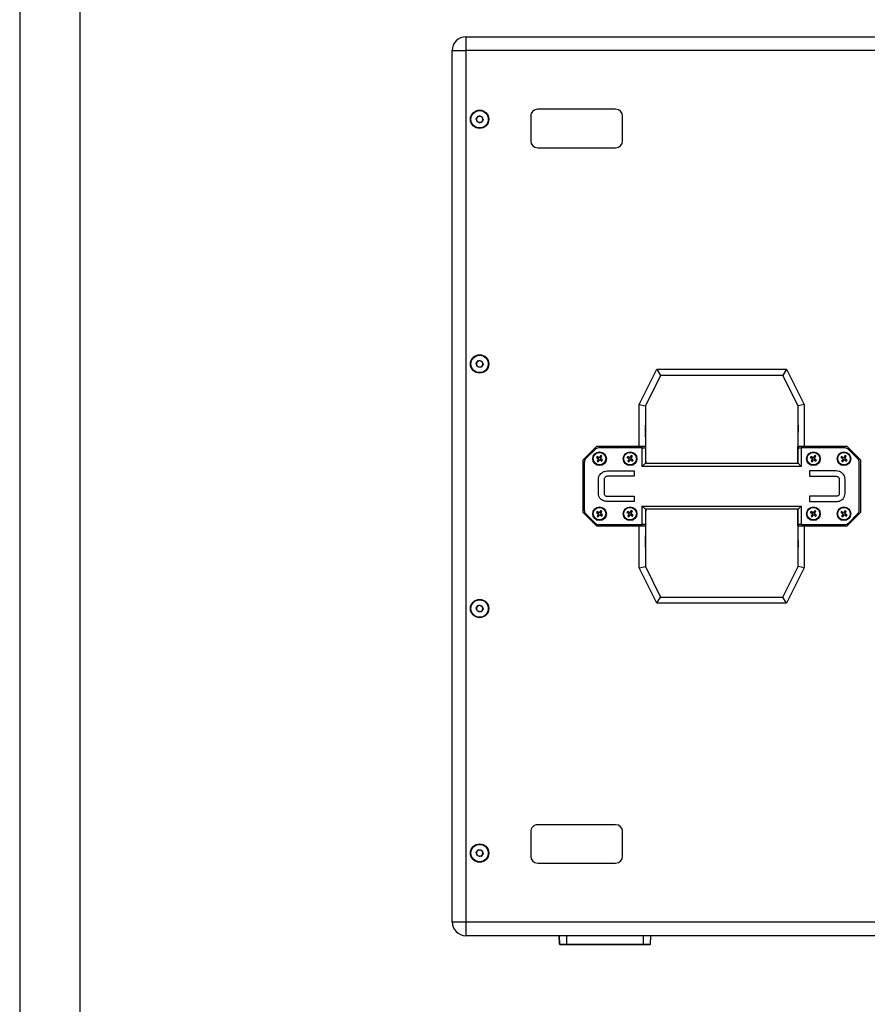
# Model space of a CAD drawing. Units: inches. Extents: x 354 to 5963, y 361 to 4250.
# Drawn here: x 528 to 1082, y 2017 to 2661 of the extents above; entities that cross this region are included whole.
import ezdxf
from ezdxf.enums import TextEntityAlignment as Align

# ---------------------------------------------------------------- set-up
doc = ezdxf.new("R2010")
doc.units = ezdxf.units.IN
doc.header["$MEASUREMENT"] = 0
doc.styles.get("Standard").update_dxf_attribs({"font": 'arial.ttf'})

# ---------------------------------------------------------------- blocks, each defined once
blk = doc.blocks.new('图框模板 TEMPLATE')
at = {"color": 7}
for p, q in [((66.36, 1489.29), (66.36, 485.22)), ((81.44, 1459.13), (81.44, 30.16))]:
    blk.add_line(p, q, dxfattribs=at)
at = {"width": 0.8, "flags": 4}
for tag, p in [('A', (12.69, 319.87)), ('0', (16.72, 103.72))]:
    blk.add_attdef(tag, p, '', height=78, dxfattribs=at)
at = {"color": 7, "width": 0.8, "flags": 4}
for tag, p in [('MODEL', (1505.98, 212.99)), ('PN', (1757.19, 212.99)), ('MM', (1988.61, 213.41)), ('PARTNAME', (1505.85, 169.11)), ('MATERRIAL', (1506.07, 122.73)), ('DATE', (1758.15, 122.73)), ('1:1', (1505.57, 78.91)), ('DRAWER', (1507.1, 33.3))]:
    blk.add_attdef(tag, p, '', height=12.04, dxfattribs=at)
at = {"width": 0.8, "flags": 4}
for p in [(2119.4, 176.39), (2119.4, 68.53)]:
    blk.add_attdef('1', text='', height=21, dxfattribs=at).set_placement(p, align=Align.MIDDLE_CENTER)

msp = doc.modelspace()

# ---------------------------------------------------------------- linework, layer by layer
at = {"color": 7, "linetype": 'Continuous', "lineweight": 25}
for p, q in [((819.55, 2650.25), (819.55, 2641.25)), ((819.55, 2650.25), (1606.55, 2650.25)), ((810.55, 2641.25), (819.55, 2641.25)), ((810.55, 2071.25), (810.55, 2641.25)), ((819.55, 2641.25), (819.55, 2071.25)), ((1606.55, 2641.25), (819.55, 2641.25)), ((917.55, 2602.85), (866.55, 2602.85)), ((826.26, 2596.55), (827.67, 2598.38)), ((827.15, 2594.41), (826.26, 2596.55)), ((827.67, 2598.38), (829.96, 2598.08)), ((830.84, 2595.95), (829.44, 2594.11)), ((829.96, 2598.08), (830.84, 2595.95)), ((861.95, 2598.25), (861.95, 2582.25)), ((922.15, 2582.25), (922.15, 2598.25)), ((829.44, 2594.11), (827.15, 2594.41)), ((866.55, 2577.64), (917.55, 2577.64)), ((826.26, 2436.55), (827.67, 2438.38)), ((827.15, 2434.41), (826.26, 2436.55)), ((827.67, 2438.38), (829.96, 2438.08)), ((830.84, 2435.95), (829.44, 2434.11)), ((829.96, 2438.08), (830.84, 2435.95)), ((829.44, 2434.11), (827.15, 2434.41)), ((933.01, 2409.69), (944.53, 2432.75)), ((947.01, 2428.75), (937.01, 2408.75)), ((944.53, 2432.75), (1029.48, 2432.75)), ((944.53, 2432.75), (947.01, 2428.75)), ((1027.01, 2428.75), (947.01, 2428.75)), ((1029.48, 2432.75), (1027.01, 2428.75)), ((1037.01, 2408.75), (1027.01, 2428.75)), ((1029.48, 2432.75), (1041.01, 2409.69)), ((933.01, 2382.25), (933.01, 2409.69)), ((933.01, 2409.69), (937.01, 2408.75)), ((1041.01, 2409.69), (1037.01, 2408.75)), ((1041.01, 2409.69), (1041.01, 2382.25)), ((937.01, 2408.75), (937.01, 2382.25)), ((1037.01, 2382.25), (1037.01, 2408.75)), ((905.01, 2382.25), (896.01, 2373.25)), ((904.13, 2380.37), (897.88, 2374.12)), ((933.01, 2382.25), (905.01, 2382.25)), ((935.01, 2381.25), (906.25, 2381.25)), ((937.01, 2382.25), (933.01, 2382.25)), ((935.01, 2369.25), (935.01, 2381.25)), ((935.01, 2381.25), (937.01, 2381.25)), ((937.01, 2381.25), (937.01, 2382.25)), ((937.01, 2381.25), (937.01, 2371.25)), ((1041.01, 2382.25), (1037.01, 2382.25)), ((1037.01, 2382.25), (1037.01, 2381.25)), ((1037.01, 2371.25), (1037.01, 2381.25)), ((1037.01, 2381.25), (1039.01, 2381.25)), ((1039.01, 2381.25), (1039.01, 2369.25)), ((1067.76, 2381.25), (1039.01, 2381.25)), ((1069.01, 2382.25), (1041.01, 2382.25)), ((1078.01, 2373.25), (1069.01, 2382.25)), ((1076.13, 2374.12), (1069.88, 2380.37)), ((896.01, 2373.25), (896.01, 2339.25)), ((897.01, 2372), (897.01, 2340.49)), ((905.44, 2375.78), (904.97, 2375.06)), ((904.97, 2375.06), (906.41, 2374.12)), ((906.88, 2374.84), (905.44, 2375.78)), ((906.41, 2374.12), (905.47, 2372.68)), ((905.47, 2372.68), (906.19, 2372.21)), ((906.36, 2375.18), (905.89, 2374.46)), ((906.07, 2373.6), (906.79, 2373.13)), ((906.19, 2372.21), (907.13, 2373.65)), ((907.82, 2376.28), (906.88, 2374.84)), ((907.13, 2373.65), (908.57, 2372.71)), ((907.94, 2374.89), (907.22, 2375.36)), ((907.6, 2374.37), (908.54, 2375.81)), ((909.04, 2373.43), (907.6, 2374.37)), ((907.65, 2373.31), (908.12, 2374.03)), ((908.54, 2375.81), (907.82, 2376.28)), ((908.57, 2372.71), (909.04, 2373.43)), ((925.44, 2375.78), (924.97, 2375.06)), ((924.97, 2375.06), (926.41, 2374.12)), ((926.88, 2374.84), (925.44, 2375.78)), ((926.41, 2374.12), (925.47, 2372.68)), ((925.47, 2372.68), (926.19, 2372.21)), ((926.36, 2375.18), (925.89, 2374.46)), ((926.07, 2373.6), (926.79, 2373.13)), ((926.19, 2372.21), (927.13, 2373.65)), ((927.82, 2376.28), (926.88, 2374.84)), ((927.13, 2373.65), (928.57, 2372.71)), ((927.94, 2374.89), (927.22, 2375.36)), ((927.6, 2374.37), (928.54, 2375.81)), ((929.04, 2373.43), (927.6, 2374.37)), ((927.65, 2373.31), (928.12, 2374.03)), ((928.54, 2375.81), (927.82, 2376.28)), ((928.57, 2372.71), (929.04, 2373.43)), ((937.01, 2371.25), (935.01, 2369.25)), ((937.01, 2371.25), (1037.01, 2371.25)), ((1037.01, 2371.25), (1039.01, 2369.25)), ((1045.44, 2375.78), (1044.97, 2375.06)), ((1044.97, 2375.06), (1046.41, 2374.12)), ((1046.88, 2374.84), (1045.44, 2375.78)), ((1046.41, 2374.12), (1045.47, 2372.68)), ((1045.47, 2372.68), (1046.19, 2372.21)), ((1046.36, 2375.18), (1045.89, 2374.46)), ((1046.07, 2373.6), (1046.79, 2373.13)), ((1046.19, 2372.21), (1047.13, 2373.65)), ((1047.82, 2376.28), (1046.88, 2374.84)), ((1047.13, 2373.65), (1048.57, 2372.71)), ((1047.94, 2374.89), (1047.22, 2375.36)), ((1047.6, 2374.37), (1048.54, 2375.81)), ((1049.04, 2373.43), (1047.6, 2374.37)), ((1047.65, 2373.31), (1048.12, 2374.03)), ((1048.54, 2375.81), (1047.82, 2376.28)), ((1048.57, 2372.71), (1049.04, 2373.43)), ((1065.44, 2375.78), (1064.97, 2375.06)), ((1064.97, 2375.06), (1066.41, 2374.12)), ((1066.88, 2374.84), (1065.44, 2375.78)), ((1066.41, 2374.12), (1065.47, 2372.68)), ((1065.47, 2372.68), (1066.19, 2372.21)), ((1066.36, 2375.18), (1065.89, 2374.46)), ((1066.07, 2373.6), (1066.79, 2373.13)), ((1066.19, 2372.21), (1067.13, 2373.65)), ((1067.82, 2376.28), (1066.88, 2374.84)), ((1067.13, 2373.65), (1068.57, 2372.71)), ((1067.94, 2374.89), (1067.22, 2375.36)), ((1067.6, 2374.37), (1068.54, 2375.81)), ((1069.04, 2373.43), (1067.6, 2374.37)), ((1067.65, 2373.31), (1068.12, 2374.03)), ((1068.54, 2375.81), (1067.82, 2376.28)), ((1068.57, 2372.71), (1069.04, 2373.43)), ((1077.01, 2340.49), (1077.01, 2372)), ((1078.01, 2339.25), (1078.01, 2373.25)), ((912.1, 2366.25), (929.66, 2366.25)), ((929.66, 2366.25), (929.66, 2362.75)), ((1039.01, 2369.25), (935.01, 2369.25)), ((1061.91, 2366.25), (1044.35, 2366.25)), ((1044.35, 2366.25), (1044.35, 2362.75)), ((906.28, 2351.64), (906.28, 2360.85)), ((910.09, 2360.9), (910.09, 2351.55)), ((929.66, 2362.75), (912.14, 2362.75)), ((1044.35, 2362.75), (1061.87, 2362.75)), ((1063.93, 2360.9), (1063.93, 2351.55)), ((1067.74, 2351.64), (1067.74, 2360.85)), ((929.66, 2346.25), (912.1, 2346.25)), ((912.14, 2349.74), (929.66, 2349.74)), ((929.66, 2349.74), (929.66, 2346.25)), ((1044.35, 2349.74), (1044.35, 2346.25)), ((1061.87, 2349.74), (1044.35, 2349.74)), ((1044.35, 2346.25), (1061.91, 2346.25)), ((896.01, 2339.25), (905.01, 2330.25)), ((897.88, 2338.37), (904.13, 2332.12)), ((905.44, 2339.78), (904.97, 2339.06)), ((904.97, 2339.06), (906.41, 2338.12)), ((906.88, 2338.84), (905.44, 2339.78)), ((906.41, 2338.12), (905.47, 2336.68)), ((906.36, 2339.18), (905.89, 2338.46)), ((907.82, 2340.28), (906.88, 2338.84)), ((907.94, 2338.89), (907.22, 2339.36)), ((907.6, 2338.37), (908.54, 2339.81)), ((909.04, 2337.43), (907.6, 2338.37)), ((907.65, 2337.31), (908.12, 2338.03)), ((908.54, 2339.81), (907.82, 2340.28)), ((925.44, 2339.78), (924.97, 2339.06)), ((924.97, 2339.06), (926.41, 2338.12)), ((926.88, 2338.84), (925.44, 2339.78)), ((926.41, 2338.12), (925.47, 2336.68)), ((926.36, 2339.18), (925.89, 2338.46)), ((927.82, 2340.28), (926.88, 2338.84)), ((927.94, 2338.89), (927.22, 2339.36)), ((927.6, 2338.37), (928.54, 2339.81)), ((929.04, 2337.43), (927.6, 2338.37)), ((927.65, 2337.31), (928.12, 2338.03)), ((928.54, 2339.81), (927.82, 2340.28)), ((935.01, 2331.25), (935.01, 2343.25)), ((935.01, 2343.25), (937.01, 2341.25)), ((935.01, 2343.25), (1039.01, 2343.25)), ((937.01, 2341.25), (937.01, 2331.25)), ((1037.01, 2341.25), (937.01, 2341.25)), ((1039.01, 2343.25), (1037.01, 2341.25)), ((1037.01, 2331.25), (1037.01, 2341.25)), ((1039.01, 2343.25), (1039.01, 2331.25)), ((1045.44, 2339.78), (1044.97, 2339.06)), ((1044.97, 2339.06), (1046.41, 2338.12)), ((1046.88, 2338.84), (1045.44, 2339.78)), ((1046.41, 2338.12), (1045.47, 2336.68)), ((1046.36, 2339.18), (1045.89, 2338.46)), ((1047.82, 2340.28), (1046.88, 2338.84)), ((1047.94, 2338.89), (1047.22, 2339.36)), ((1047.6, 2338.37), (1048.54, 2339.81)), ((1049.04, 2337.43), (1047.6, 2338.37)), ((1047.65, 2337.31), (1048.12, 2338.03)), ((1048.54, 2339.81), (1047.82, 2340.28)), ((1065.44, 2339.78), (1064.97, 2339.06)), ((1064.97, 2339.06), (1066.41, 2338.12)), ((1066.88, 2338.84), (1065.44, 2339.78)), ((1066.41, 2338.12), (1065.47, 2336.68)), ((1066.36, 2339.18), (1065.89, 2338.46)), ((1067.82, 2340.28), (1066.88, 2338.84)), ((1067.94, 2338.89), (1067.22, 2339.36)), ((1067.6, 2338.37), (1068.54, 2339.81)), ((1069.04, 2337.43), (1067.6, 2338.37)), ((1067.65, 2337.31), (1068.12, 2338.03)), ((1068.54, 2339.81), (1067.82, 2340.28)), ((1069.01, 2330.25), (1078.01, 2339.25)), ((1069.88, 2332.12), (1076.13, 2338.37)), ((905.47, 2336.68), (906.19, 2336.21)), ((906.07, 2337.6), (906.79, 2337.13)), ((906.19, 2336.21), (907.13, 2337.65)), ((907.13, 2337.65), (908.57, 2336.71)), ((908.57, 2336.71), (909.04, 2337.43)), ((925.47, 2336.68), (926.19, 2336.21)), ((926.07, 2337.6), (926.79, 2337.13)), ((926.19, 2336.21), (927.13, 2337.65)), ((927.13, 2337.65), (928.57, 2336.71)), ((928.57, 2336.71), (929.04, 2337.43)), ((1045.47, 2336.68), (1046.19, 2336.21)), ((1046.07, 2337.6), (1046.79, 2337.13)), ((1046.19, 2336.21), (1047.13, 2337.65)), ((1047.13, 2337.65), (1048.57, 2336.71)), ((1048.57, 2336.71), (1049.04, 2337.43)), ((1065.47, 2336.68), (1066.19, 2336.21)), ((1066.07, 2337.6), (1066.79, 2337.13)), ((1066.19, 2336.21), (1067.13, 2337.65)), ((1067.13, 2337.65), (1068.57, 2336.71)), ((1068.57, 2336.71), (1069.04, 2337.43)), ((905.01, 2330.25), (933.01, 2330.25)), ((906.25, 2331.25), (935.01, 2331.25)), ((933.01, 2302.8), (933.01, 2330.25)), ((933.01, 2330.25), (937.01, 2330.25)), ((937.01, 2331.25), (935.01, 2331.25)), ((937.01, 2330.25), (937.01, 2331.25)), ((937.01, 2330.25), (937.01, 2303.75)), ((1039.01, 2331.25), (1037.01, 2331.25)), ((1037.01, 2331.25), (1037.01, 2330.25)), ((1037.01, 2303.75), (1037.01, 2330.25)), ((1037.01, 2330.25), (1041.01, 2330.25)), ((1039.01, 2331.25), (1067.76, 2331.25)), ((1041.01, 2330.25), (1041.01, 2302.8)), ((1041.01, 2330.25), (1069.01, 2330.25)), ((933.01, 2302.8), (937.01, 2303.75)), ((944.53, 2279.75), (933.01, 2302.8)), ((937.01, 2303.75), (947.01, 2283.75)), ((1027.01, 2283.75), (1037.01, 2303.75)), ((1041.01, 2302.8), (1029.48, 2279.75)), ((1041.01, 2302.8), (1037.01, 2303.75)), ((944.53, 2279.75), (947.01, 2283.75)), ((947.01, 2283.75), (1027.01, 2283.75)), ((1029.48, 2279.75), (1027.01, 2283.75)), ((826.26, 2276.55), (827.67, 2278.38)), ((827.15, 2274.41), (826.26, 2276.55)), ((829.44, 2274.11), (827.15, 2274.41)), ((827.67, 2278.38), (829.96, 2278.08)), ((830.84, 2275.95), (829.44, 2274.11)), ((829.96, 2278.08), (830.84, 2275.95)), ((1029.48, 2279.75), (944.53, 2279.75)), ((917.55, 2134.85), (866.55, 2134.85)), ((861.95, 2130.25), (861.95, 2114.25)), ((922.15, 2114.25), (922.15, 2130.25)), ((826.26, 2116.55), (827.67, 2118.38)), ((827.15, 2114.41), (826.26, 2116.55)), ((829.44, 2114.11), (827.15, 2114.41)), ((827.67, 2118.38), (829.96, 2118.08)), ((830.84, 2115.95), (829.44, 2114.11)), ((829.96, 2118.08), (830.84, 2115.95)), ((866.55, 2109.64), (917.55, 2109.64)), ((810.55, 2071.25), (819.55, 2071.25)), ((819.55, 2071.25), (1606.55, 2071.25)), ((819.55, 2071.25), (819.55, 2062.25)), ((1606.55, 2062.25), (819.55, 2062.25)), ((880.88, 2056.73), (880.69, 2062.25)), ((880.93, 2056.73), (880.74, 2062.25)), ((881.04, 2056.73), (880.84, 2062.25)), ((940.37, 2056.73), (940.56, 2062.25)), ((881.04, 2056.73), (885.7, 2056.73)), ((881.43, 2056.25), (881.38, 2056.25)), ((881.54, 2056.25), (881.43, 2056.25)), ((885.7, 2056.25), (881.54, 2056.25)), ((885.7, 2056.73), (935.7, 2056.73)), ((885.7, 2056.25), (885.7, 2056.73)), ((935.7, 2056.25), (885.7, 2056.25)), ((935.7, 2056.73), (940.37, 2056.73)), ((935.7, 2056.25), (935.7, 2056.73)), ((939.87, 2056.25), (935.7, 2056.25))]:
    msp.add_line(p, q, dxfattribs=at)
at = {"color": 8, "linetype": 'Continuous', "lineweight": 25}
for p, q in [((885.7, 2056.73), (885.7, 2062.25)), ((935.7, 2056.73), (935.7, 2062.25)), ((880.88, 2056.73), (880.93, 2056.73)), ((880.93, 2056.73), (881.04, 2056.73))]:
    msp.add_line(p, q, dxfattribs=at)
at = {"color": 7, "linetype": 'Continuous', "lineweight": 25}
for centre, radius in [((828.55, 2596.25), 6), ((828.55, 2596.25), 5.67), ((828.55, 2436.25), 6), ((828.55, 2436.25), 5.67), ((907.01, 2374.25), 4.48), ((907.01, 2374.25), 4.1), ((927.01, 2374.25), 4.48), ((927.01, 2374.25), 4.1), ((1047.01, 2374.25), 4.48), ((1047.01, 2374.25), 4.1), ((1067.01, 2374.25), 4.48), ((1067.01, 2374.25), 4.1), ((907.01, 2338.25), 4.48), ((907.01, 2338.25), 4.1), ((927.01, 2338.25), 4.48), ((927.01, 2338.25), 4.1), ((1047.01, 2338.25), 4.48), ((1047.01, 2338.25), 4.1), ((1067.01, 2338.25), 4.48), ((1067.01, 2338.25), 4.1), ((828.55, 2276.25), 6), ((828.55, 2276.25), 5.67), ((828.55, 2116.25), 6), ((828.55, 2116.25), 5.67)]:
    msp.add_circle(centre, radius, dxfattribs=at)
for centre, radius, start, end in [((819.55, 2641.25), 9, 90, 180), ((866.55, 2598.25), 4.6, 90, 180.00002), ((917.55, 2598.25), 4.6, 0, 90), ((828.55, 2596.25), 2, 142.52267, 202.52267), ((828.55, 2596.25), 2, 82.52267, 142.52267), ((828.55, 2596.25), 2, 22.52267, 82.52267), ((828.55, 2596.25), 2, 322.52267, 22.52267), ((828.55, 2596.25), 2, 202.52267, 262.52267), ((828.55, 2596.25), 2, 262.52267, 322.52267), ((866.55, 2582.25), 4.6, 180.00002, 270.00001), ((917.55, 2582.25), 4.6, 270.00001, 0), ((828.55, 2436.25), 2, 142.52267, 202.52267), ((828.55, 2436.25), 2, 202.52267, 262.52267), ((828.55, 2436.25), 2, 82.52267, 142.52267), ((828.55, 2436.25), 2, 262.52267, 322.52267), ((828.55, 2436.25), 2, 22.52267, 82.52267), ((828.55, 2436.25), 2, 322.52267, 22.52267), ((906.25, 2378.25), 3, 90, 135), ((1067.76, 2378.25), 3, 45, 90), ((900.01, 2372), 3, 135, 180), ((1074.01, 2372), 3, 0, 45), ((900.01, 2340.49), 3, 180, 225), ((1074.01, 2340.49), 3, 315, 0), ((906.25, 2334.25), 3, 225, 270), ((1067.76, 2334.25), 3, 270, 315), ((828.55, 2276.25), 2, 142.52267, 202.52267), ((828.55, 2276.25), 2, 202.52267, 262.52267), ((828.55, 2276.25), 2, 82.52267, 142.52267), ((828.55, 2276.25), 2, 262.52267, 322.52267), ((828.55, 2276.25), 2, 22.52267, 82.52267), ((828.55, 2276.25), 2, 322.52267, 22.52267), ((866.55, 2130.25), 4.6, 90, 180.00002), ((917.55, 2130.25), 4.6, 0, 90), ((828.55, 2116.25), 2, 142.52267, 202.52267), ((828.55, 2116.25), 2, 202.52267, 262.52267), ((828.55, 2116.25), 2, 82.52267, 142.52267), ((828.55, 2116.25), 2, 262.52267, 322.52267), ((828.55, 2116.25), 2, 22.52267, 82.52267), ((828.55, 2116.25), 2, 322.52267, 22.52267), ((866.55, 2114.25), 4.6, 180.00002, 270.00001), ((917.55, 2114.25), 4.6, 270.00001, 0), ((819.55, 2071.25), 9, 180, 270), ((881.38, 2056.75), 0.5, 182, 270), ((881.43, 2056.75), 0.5, 182, 270), ((881.54, 2056.75), 0.5, 182, 270), ((939.87, 2056.75), 0.5, 270, 358)]:
    msp.add_arc(centre, radius, start, end, dxfattribs=at)
at = {"color": 8, "linetype": 'Continuous', "lineweight": 25}
for centre, start_param, end_param in [((925.89, 2356.25), 1.680124, 1.864664), ((1048.12, 2356.25), 4.418517, 4.603061), ((925.89, 2356.25), 1.276929, 1.461468), ((1048.12, 2356.25), 4.821717, 5.006261)]:
    msp.add_ellipse(centre, major_axis=(0, -137.48), ratio=0.084498, start_param=start_param, end_param=end_param, dxfattribs=at)
at = {"color": 7, "linetype": 'Continuous', "lineweight": 25}
for points, knots in [([(906.28, 2360.85), (906.32, 2361.4), (906.41, 2362.5), (907.27, 2363.95), (908.53, 2365.14), (910.17, 2366.07), (911.46, 2366.19), (912.1, 2366.25)], [0, 0, 0, 0, 0.186623, 0.373206, 0.560137, 0.78009, 1, 1, 1, 1]), ([(1067.74, 2360.85), (1067.69, 2361.4), (1067.6, 2362.5), (1066.74, 2363.95), (1065.48, 2365.14), (1063.85, 2366.07), (1062.55, 2366.19), (1061.91, 2366.25)], [0, 0, 0, 0, 0.186623, 0.373206, 0.560138, 0.78009, 1, 1, 1, 1]), ([(912.14, 2362.75), (911.86, 2362.72), (911.29, 2362.64), (910.64, 2362.15), (910.17, 2361.58), (910.11, 2361.13), (910.09, 2360.9)], [0, 0, 0, 0, 0.279512, 0.560061, 0.780361, 1, 1, 1, 1]), ([(1061.87, 2362.75), (1062.16, 2362.72), (1062.72, 2362.64), (1063.37, 2362.15), (1063.84, 2361.58), (1063.9, 2361.13), (1063.93, 2360.9)], [0, 0, 0, 0, 0.2795137, 0.5600643, 0.7803607, 1, 1, 1, 1]), ([(912.1, 2346.25), (911.27, 2346.33), (909.61, 2346.49), (907.66, 2347.87), (906.45, 2349.68), (906.33, 2350.99), (906.28, 2351.64)], [0, 0, 0, 0, 0.28001, 0.559844, 0.779748, 1, 1, 1, 1]), ([(910.09, 2351.55), (910.11, 2351.26), (910.15, 2350.67), (910.72, 2350.01), (911.45, 2349.77), (911.91, 2349.75), (912.14, 2349.74)], [0, 0, 0, 0, 0.280232, 0.558193, 0.77879, 1, 1, 1, 1]), ([(1063.93, 2351.55), (1063.91, 2351.26), (1063.87, 2350.67), (1063.29, 2350.01), (1062.56, 2349.77), (1062.1, 2349.75), (1061.87, 2349.74)], [0, 0, 0, 0, 0.280233, 0.558194, 0.778793, 1, 1, 1, 1]), ([(1061.91, 2346.25), (1062.74, 2346.33), (1064.4, 2346.49), (1066.35, 2347.87), (1067.57, 2349.68), (1067.68, 2350.99), (1067.74, 2351.64)], [0, 0, 0, 0, 0.280009, 0.559844, 0.779748, 1, 1, 1, 1])]:
    msp.add_open_spline(points, degree=3, knots=knots, dxfattribs=at)

# ---------------------------------------------------------------- block references
at = {"xscale": 2.611516285584696, "yscale": 2.611516285584696, "zscale": 2.611516285584696}
msp.add_blockref('图框模板 TEMPLATE', (354.21, 360.78), dxfattribs=at)

doc.saveas('drawing.dxf')
